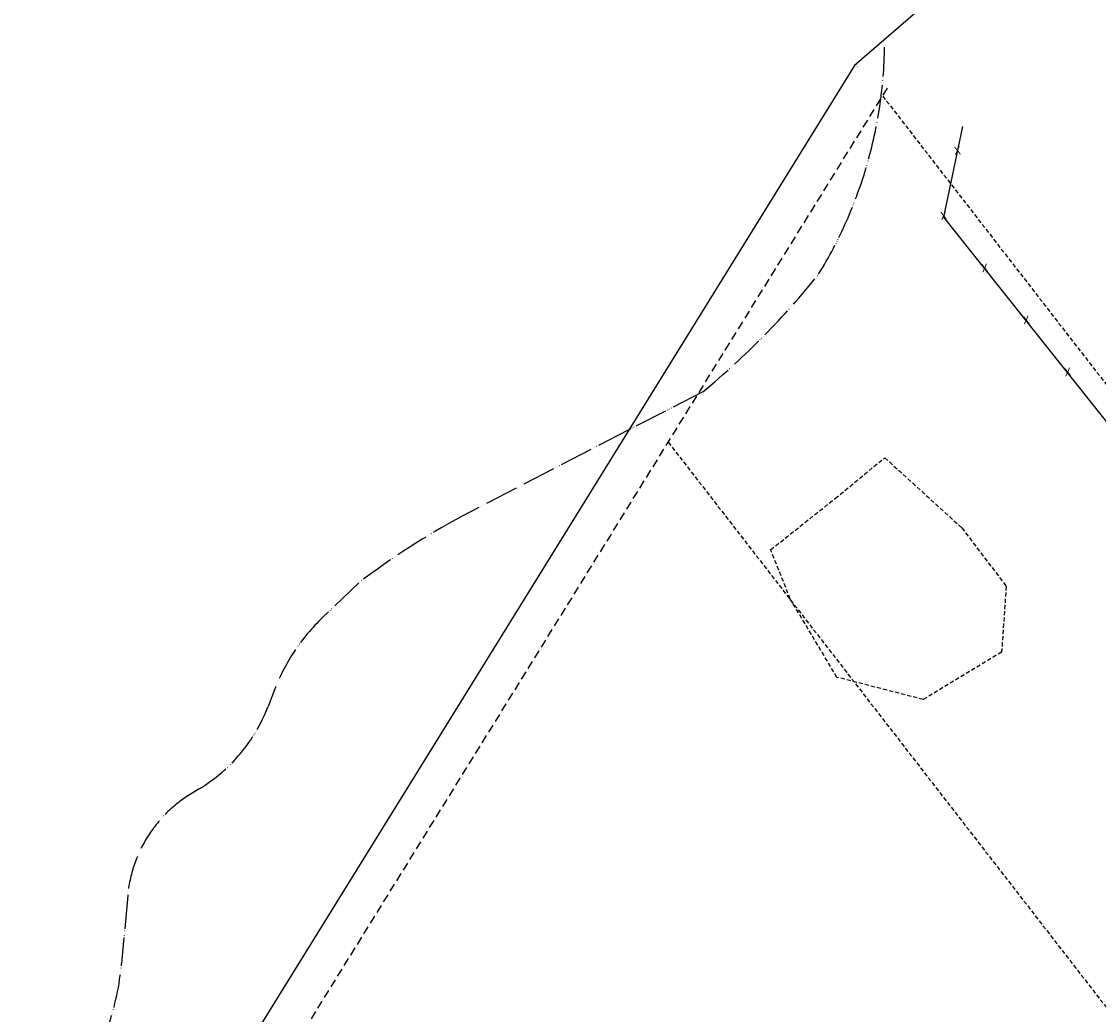
# Model space of a CAD drawing. Extents: x 2290 to 3201451, y 4296 to 1355826.
# Drawn here: x 3481 to 4290, y 4785 to 5531 of the extents above; entities that cross this region are included whole.
import ezdxf
from ezdxf.enums import TextEntityAlignment as Align

# ---------------------------------------------------------------- set-up
doc = ezdxf.new("R2010")
doc.units = 0
doc.header["$LTSCALE"] = 25
doc.header["$MEASUREMENT"] = 0
doc.header["$PDSIZE"] = 4
for name, pattern in [('HIDDEN', [0.375, 0.25, -0.125]), ('HIDDEN2', [0.1875, 0.125, -0.0625]), ('STREAM2', [1.25, 1, -0.0625, 0, -0.0625, 0, -0.0625, 0, -0.0625])]:
    doc.linetypes.add(name, pattern=pattern)
doc.layers.get('0').update_dxf_attribs({"linetype": 'CONTINUOUS'})
for name, color, linetype in [('CG-PNT-CALC', 7, 'CONTINUOUS'), ('Ex-dr-strm', 152, 'STREAM2'), ('EX-LOTS-LINE', 1, 'HIDDEN2'), ('EX-ROW-STREET', 2, 'HIDDEN'), ('Ex-sc-asph_Stockpile', 11, 'HIDDEN2'), ('Ex-sc-fx', 1, 'FENCE_WIRE-E'), ('Ex-sc-fx_points', 1, 'FENCE_WIRE-E'), ('EX-SUB-BDY', 5, 'CONTINUOUS'), ('PNTDESC', 3, 'CONTINUOUS'), ('PNTELEV', 5, 'CONTINUOUS'), ('PNTNO', 7, 'CONTINUOUS')]:
    doc.layers.add(name, color=color, linetype=linetype)
doc.styles.add('PTXT', font='TXT')
doc.styles.get("Standard").update_dxf_attribs({"font": 'simplex.shx'})
doc.linetypes.add('FENCE_WIRE-E', pattern='A,0.125,-0.0625,0.125,-0.0625,0.125,-0.0625,0.125,-0.0625,0.125,-0.125,[23,JRLTSHP,S=0.8,R=0,X=0,Y=0],-0.125', length=1.125)

# ---------------------------------------------------------------- blocks, each defined once
blk = doc.blocks.new('SPT10')
at = {"color": 0, "linetype": 'Continuous'}
for p, q in [((-0.4, -0.4), (0.4, 0.4)), ((0.4, -0.4), (-0.4, 0.4))]:
    blk.add_line(p, q, dxfattribs=at)
blk = doc.blocks.new('SRVPNO2')
at = {"layer": 'PNTDESC', "style": 'PTXT'}
blk.add_attdef('DESC2', (1.5, -1.75), '', height=1, dxfattribs=at)
at = {"layer": 'PNTELEV', "style": 'PTXT'}
blk.add_attdef('ELEV2', (1.5, -0.5), '', height=1, dxfattribs=at)
at = {"layer": 'PNTNO', "style": 'PTXT'}
blk.add_attdef('PT#', (1.5, 0.75), '', height=1, dxfattribs=at)

msp = doc.modelspace()

# ---------------------------------------------------------------- linework, layer by layer
at = {"layer": 'CG-PNT-CALC'}
msp.add_point((4106.78, 5497.86), dxfattribs=at)
at = {"layer": 'Ex-dr-strm'}
msp.add_lwpolyline([(4129.31, 5511.58, -0.134913), (4079.79, 5341.03, -0.051168), (3992.78, 5252.78), (3811.99, 5159.4, 0.038122), (3734.38, 5109.35), (3707.16, 5083.22, 0.109925), (3671.09, 5028.95), (3666.27, 5016.45, -0.165895), (3614.49, 4954.53), (3608.49, 4950.89, 0.238274), (3560.78, 4874.36), (3556.19, 4823.31, -0.121023), (3525.23, 4733.05), (3512.12, 4712.67, 0.143826), (3503.39, 4682.93), (3503.39, 4586.07), (3750, 4426.84)], format="xyb", dxfattribs=at)
at = {"layer": 'EX-LOTS-LINE', "color": 1}
for p, q in [((4127.92, 5474.79), (4649.42, 4802.17)), ((3966.84, 5214.85), (4422.8, 4626.68))]:
    msp.add_line(p, q, dxfattribs=at)
at = {"layer": 'EX-ROW-STREET'}
msp.add_line((3609.88, 4638.49, -5884.07), (4132.29, 5482.06, -5884.07), dxfattribs=at)
at = {"layer": 'Ex-sc-asph_Stockpile', "elevation": 5851.52}
msp.add_lwpolyline([(4093.54, 5038.3), (4058.49, 5097.1), (4043.74, 5134.09), (4092.33, 5172.74), (4129.44, 5203.23), (4187.35, 5150.52), (4220.66, 5106.69), (4217.23, 5057.27), (4158.38, 5021.64)], close=True, dxfattribs=at)
at = {"layer": 'Ex-sc-fx'}
msp.add_lwpolyline([(4640.83, 4797.49), (4173.7, 5383.91), (4188.16, 5452.02)], dxfattribs=at)
at = {"layer": 'EX-SUB-BDY'}
msp.add_lwpolyline([(2615.09, 6050.95), (3183.31, 6130.73), (3431.58, 6214.7), (3477.94, 6206.7), (3509.12, 6201.1, -0.131328), (3858.32, 6028.18), (4288.11, 5654.57), (4106.74, 5497.86), (3584.33, 4654.29), (3616.12, 4648.61), (3772.82, 4453.63), (3195.18, 4451.88), (2954.99, 4571.16), (2951.79, 4892), (2956.73, 4892.52), (2964.89, 5039.13), (2619.06, 5286.09), (2511.33, 5502.98), (2615.01, 6051)], format="xyb", dxfattribs=at)

# ---------------------------------------------------------------- block references
at = {"layer": 'CG-PNT-CALC', "xscale": 0.5, "yscale": 0.5, "zscale": 0.5}
msp.add_blockref('SPT10', (4106.78, 5497.86), dxfattribs=at)
msp.add_blockref('SRVPNO2', (4106.78, 5497.86), dxfattribs=at).add_auto_attribs({'PT#': '12', 'ELEV2': '0.00', 'DESC2': 'CALC'})

# ---------------------------------------------------------------- texts
at = {"layer": 'Ex-sc-fx_points'}
for p in [(4184.14, 5433.09), (4173.76, 5384.18), (4204.69, 5345.01), (4235.84, 5305.91), (4266.99, 5266.8)]:
    msp.add_text('X', height=6, rotation=7.35731, dxfattribs=at).set_placement(p, align=Align.MIDDLE)

doc.saveas('drawing.dxf')
